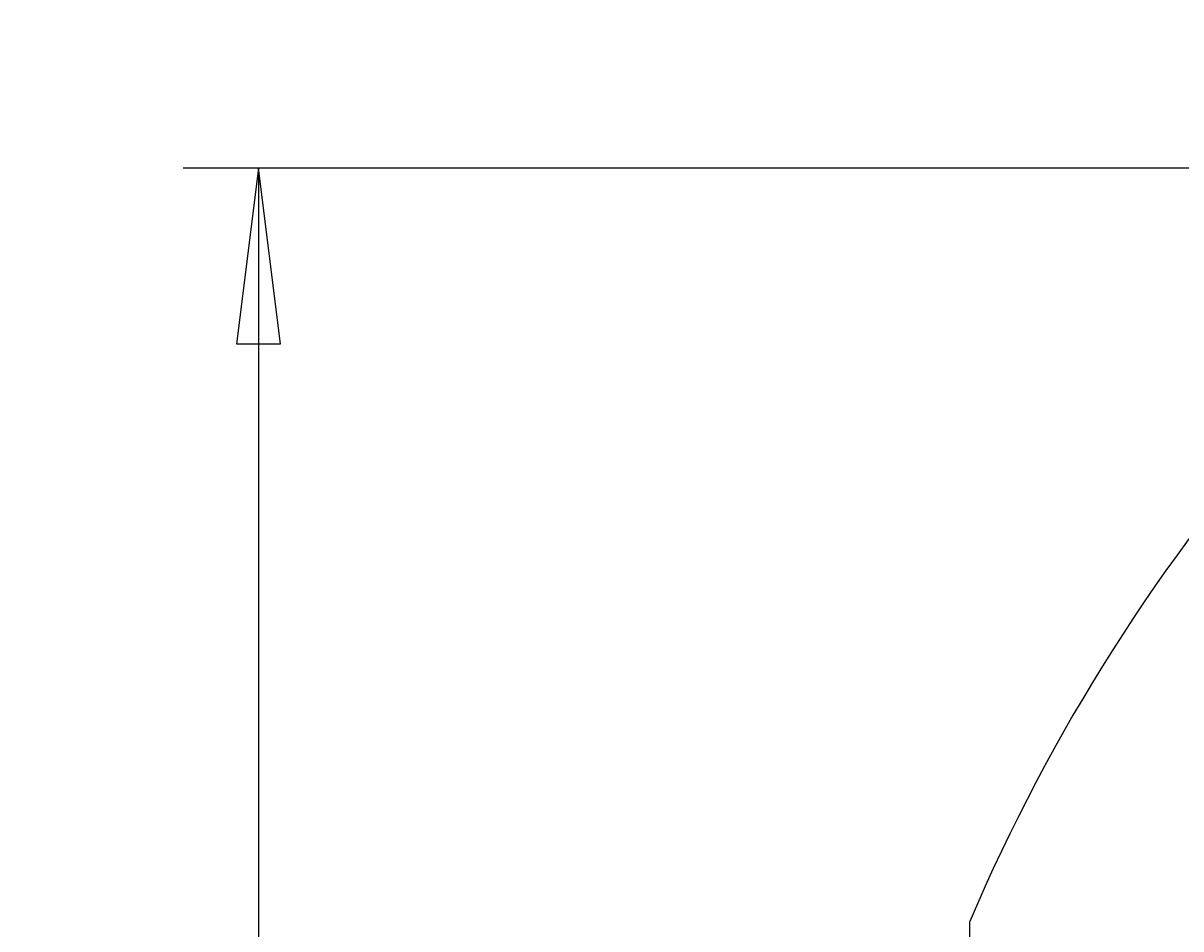
# Model space of a CAD drawing. Extents: x 0 to 420, y 0 to 297.
# Drawn here: x 298 to 321, y 238 to 256 of the extents above; entities that cross this region are included whole.
import ezdxf
from ezdxf.enums import TextEntityAlignment as Align

# ---------------------------------------------------------------- set-up
doc = ezdxf.new("R2010")
doc.units = 0
doc.header["$LTSCALE"] = 23.1
doc.layers.get('0').update_dxf_attribs({"linetype": 'CONTINUOUS'})
doc.layers.add('ZEICHNUNGSBEMAßUNGEN', color=7, linetype='CONTINUOUS')
doc.styles.get("Standard").update_dxf_attribs({"font": 'txt', "width": 0.8})
doc.dimstyles.get("Standard").update_dxf_attribs({"dimtxt": 0.18, "dimasz": 0.18, "dimexe": 0.18, "dimexo": 0.0625, "dimgap": 0.09, "dimtad": 0, "dimtih": 1, "dimtoh": 1, "dimdec": 4, "dimzin": 0, "dimtxsty": 'STANDARD', "dimcen": 0.09, "dimazin": 3, "dimtfac": 1, "dimtdec": 4, "dimtofl": 0, "dimtmove": 0, "dimatfit": 3, "dimtolj": 1, "dimtzin": 0})

# ---------------------------------------------------------------- blocks, each defined once
blk = doc.blocks.new('*D5')
at = {"layer": 'ZEICHNUNGSBEMAßUNGEN', "color": 2, "linetype": 'CONTINUOUS'}
for p, q in [((373.444, 253.471), (301.586, 253.471)), ((303.086, 253.471), (303.086, 223.771)), ((303.086, 194.071), (303.086, 223.771)), ((314.044, 194.071), (301.586, 194.071))]:
    blk.add_line(p, q, dxfattribs=at)
for points in [[(303.523, 249.971), (303.086, 253.471), (302.648, 249.971), (303.523, 249.971)], [(302.648, 197.571), (303.086, 194.071), (303.523, 197.571), (302.648, 197.571)]]:
    blk.add_lwpolyline(points, dxfattribs=at)
at = {"layer": 'ZEICHNUNGSBEMAßUNGEN', "color": 2, "linetype": 'CONTINUOUS', "oblique": 15}
for s, p, p2 in [(']', (302.18, 233.231), (302.18, 234.731)), ('.780', (302.18, 222.981), (302.18, 233.231)), ('[', (302.18, 221.481), (302.18, 222.981)), ('19,8', (302.18, 208.481), (302.18, 217.981))]:
    blk.add_text(s, height=3.5, rotation=90, dxfattribs=at).set_placement(p, p2, align=Align.FIT)

msp = doc.modelspace()

# ---------------------------------------------------------------- linework, layer by layer
at = {"color": 7, "linetype": 'CONTINUOUS'}
msp.add_line((317.24414, 205.37559), (317.24414, 238.46766), dxfattribs=at)
for radius, start, end in [(37.5, 119.657184, 156.926082), (33, 117.365909, 237.563563)]:
    msp.add_arc((351.74414, 223.77072), radius, start, end, dxfattribs=at)

# ---------------------------------------------------------------- dimensions: what is measured, and where the dimension line sits
at = {"layer": 'ZEICHNUNGSBEMAßUNGEN', "color": 2, "linetype": 'CONTINUOUS'}
dim = msp.add_linear_dim(base=(303.08565, 253.47072), p1=(314.04414, 194.07072), p2=(373.44414, 253.47072), angle=90, dimstyle='Standard', dxfattribs=at)
dim.commit()
dim.dimension.update_dxf_attribs({"geometry": '*D5', "text_midpoint": (300.42979, 221.60638)})

doc.saveas('drawing.dxf')
